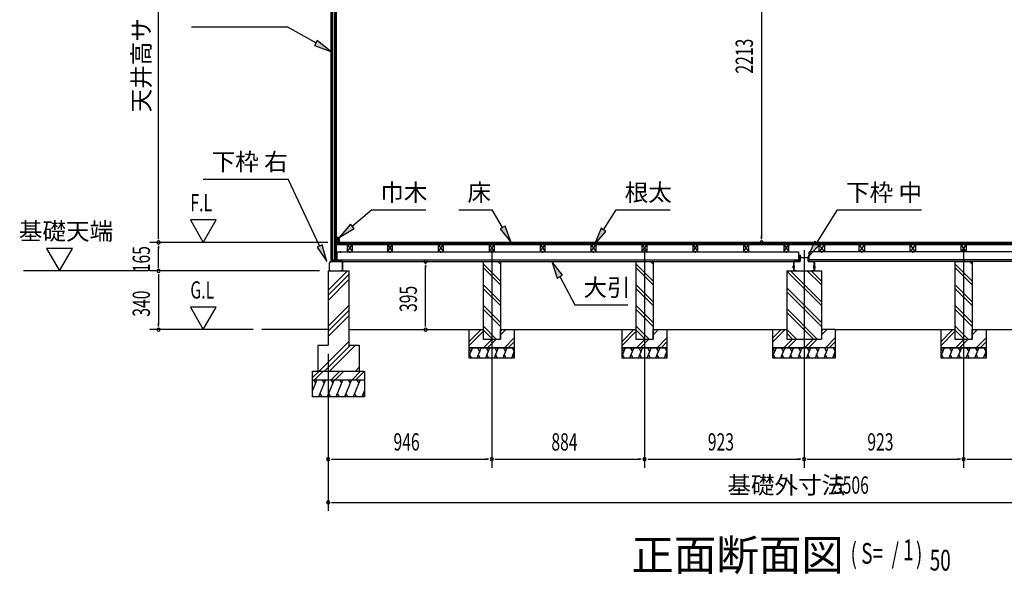
# Model space of a CAD drawing. Extents: x 543 to 20478, y 144 to 14052.
# Drawn here: x 9737 to 15433, y 7786 to 10997 of the extents above; entities that cross this region are included whole.
import ezdxf
from ezdxf.enums import TextEntityAlignment as Align

# ---------------------------------------------------------------- set-up
doc = ezdxf.new("R2010")
doc.units = 0
doc.header["$LTSCALE"] = 50
doc.header["$MEASUREMENT"] = 0
doc.linetypes.add('1PL-L', pattern=[56, 50, -2, 2, -2])
doc.linetypes.add('1PL-S', pattern=[4, 2.5, -0.5, 0.5, -0.5])
for name, color, linetype in [('029', 2, 'CONTINUOUS'), ('1PL-L1', 6, '1PL-L'), ('HATCH', 2, 'CONTINUOUS'), ('HIKIDASHI', 6, 'CONTINUOUS'), ('KISO_U', 6, 'CONTINUOUS'), ('SUNPOU', 4, 'CONTINUOUS'), ('U1', 3, 'CONTINUOUS'), ('U3', 6, 'CONTINUOUS'), ('下枠', 3, 'CONTINUOUS'), ('壁', 3, 'CONTINUOUS'), ('大引', 2, 'CONTINUOUS'), ('根太', 3, 'CONTINUOUS')]:
    doc.layers.add(name, color=color, linetype=linetype)
doc.styles.add('00', font='ROMANS', dxfattribs={"width": 0.666667, "bigfont": 'BIGFONT'})
doc.styles.add('01', font='ROMANS', dxfattribs={"height": 3, "bigfont": 'BIGFONT'})

msp = doc.modelspace()

# ---------------------------------------------------------------- linework, layer by layer
at = {"layer": '029'}
for p, q in [((14250.8, 9598.5), (14250.8, 9633.5)), ((14251.8, 9620.5), (14251.8, 9633.5)), ((14251.8, 9633.5), (14251.8, 9598.5)), ((14252.8, 9633.5), (14252.8, 9620.5)), ((14214.8, 9544.5), (14214.8, 9595.5)), ((14215.8, 9595.5), (14215.8, 9544.5)), ((14216.8, 9597.5), (14249.8, 9597.5)), ((14249.8, 9596.5), (14216.8, 9596.5)), ((14253.8, 9619.5), (14296.8, 9619.5)), ((14296.8, 9618.5), (14253.8, 9618.5)), ((14297.8, 9598.5), (14297.8, 9617.5)), ((14298.8, 9617.5), (14298.8, 9598.5)), ((14299.8, 9597.5), (14332.8, 9597.5)), ((14332.8, 9596.5), (14299.8, 9596.5)), ((14333.8, 9544.5), (14333.8, 9595.5)), ((14334.8, 9595.5), (14334.8, 9544.5)), ((14216.8, 9543.5), (14215, 9543.5)), ((14216.8, 9543.5), (14229.8, 9543.5)), ((14229.8, 9542.5), (14216.8, 9542.5)), ((14229.8, 9543.5), (14229.8, 9542.5)), ((14319.8, 9542.5), (14319.8, 9543.5)), ((14319.8, 9543.5), (14332.8, 9543.5)), ((14332.8, 9542.5), (14319.8, 9542.5)), ((14332.8, 9543.5), (14334.5, 9543.5))]:
    msp.add_line(p, q, dxfattribs=at)
at = {"layer": '029', "color": 6, "linetype": '1PL-S'}
for p, q in [((14244.8, 9626.5), (14258.8, 9626.5)), ((14221.8, 9568.5), (14208.8, 9568.5)), ((14221.8, 9562.5), (14208.8, 9562.5)), ((14327.8, 9568.5), (14340.8, 9568.5)), ((14327.8, 9562.5), (14340.8, 9562.5))]:
    msp.add_line(p, q, dxfattribs=at)
at = {"layer": '029'}
for centre, radius, start, end in [((14251.8, 9633.5), 1, 0, 180), ((14216.8, 9595.5), 2, 90, 180), ((14216.8, 9595.5), 1, 90, 180), ((14249.8, 9598.5), 2, 270, 0), ((14249.8, 9598.5), 1, 270, 0), ((14253.8, 9620.5), 2, 180, 270), ((14253.8, 9620.5), 1, 180, 270), ((14296.8, 9617.5), 2, 0, 90), ((14296.8, 9617.5), 1, 0, 90), ((14299.8, 9598.5), 2, 180, 270), ((14299.8, 9598.5), 1, 180, 270), ((14332.8, 9595.5), 2, 0, 90), ((14332.8, 9595.5), 1, 0, 90), ((14216.8, 9544.5), 2, 180, 270), ((14216.8, 9544.5), 1, 180, 270), ((14332.8, 9544.5), 2, 270, 0), ((14332.8, 9544.5), 1, 270, 0)]:
    msp.add_arc(centre, radius, start, end, dxfattribs=at)
at = {"layer": '1PL-L1'}
for p, q in [((12467.8, 9661.8), (12467.8, 8402.5)), ((13351.8, 9661.8), (13351.8, 8402.5)), ((14274.8, 9661.8), (14274.8, 8402.5)), ((15197.8, 9661.8), (15197.8, 8402.5))]:
    msp.add_line(p, q, dxfattribs=at)
at = {"layer": 'HATCH'}
for p, q in [((12355.8, 9097.5), (12337.8, 9052.8)), ((12337.8, 9093.6), (12347.4, 9076.8)), ((12351.9, 9037.5), (12339.9, 9058.2)), ((12405.8, 9097.5), (12381.6, 9037.5)), ((12385.5, 9097.5), (12397.4, 9076.8)), ((12401.9, 9037.5), (12389.9, 9058.2)), ((12455.8, 9097.5), (12431.6, 9037.5)), ((12435.5, 9097.5), (12447.4, 9076.8)), ((12451.9, 9037.5), (12439.9, 9058.2)), ((12505.8, 9097.5), (12481.6, 9037.5)), ((12485.5, 9097.5), (12497.4, 9076.8)), ((12501.9, 9037.5), (12489.9, 9058.2)), ((12555.8, 9097.5), (12531.6, 9037.5)), ((12535.5, 9097.5), (12547.4, 9076.8)), ((12551.9, 9037.5), (12539.9, 9058.2)), ((12597.8, 9077.6), (12581.6, 9037.5)), ((12585.5, 9097.5), (12597.4, 9076.8)), ((12597.8, 9044.7), (12589.9, 9058.2)), ((13239.8, 9097.5), (13221.8, 9052.8)), ((13221.8, 9093.6), (13231.4, 9076.8)), ((13235.9, 9037.5), (13223.9, 9058.2)), ((13289.8, 9097.5), (13265.6, 9037.5)), ((13269.5, 9097.5), (13281.4, 9076.8)), ((13285.9, 9037.5), (13273.9, 9058.2)), ((13339.8, 9097.5), (13315.6, 9037.5)), ((13319.5, 9097.5), (13331.4, 9076.8)), ((13335.9, 9037.5), (13323.9, 9058.2)), ((13389.8, 9097.5), (13365.6, 9037.5)), ((13369.5, 9097.5), (13381.4, 9076.8)), ((13385.9, 9037.5), (13373.9, 9058.2)), ((13439.8, 9097.5), (13415.6, 9037.5)), ((13419.5, 9097.5), (13431.4, 9076.8)), ((13435.9, 9037.5), (13423.9, 9058.2)), ((13481.8, 9077.6), (13465.6, 9037.5)), ((13469.5, 9097.5), (13481.4, 9076.8)), ((13481.8, 9044.7), (13473.9, 9058.2)), ((14112.8, 9097.5), (14094.8, 9052.8)), ((14094.8, 9093.6), (14104.4, 9076.8)), ((14108.9, 9037.5), (14096.9, 9058.2)), ((14162.8, 9097.5), (14138.6, 9037.5)), ((14142.5, 9097.5), (14154.4, 9076.8)), ((14158.9, 9037.5), (14146.9, 9058.2)), ((14212.8, 9097.5), (14188.6, 9037.5)), ((14192.5, 9097.5), (14204.4, 9076.8)), ((14208.9, 9037.5), (14196.9, 9058.2)), ((14262.8, 9097.5), (14238.6, 9037.5)), ((14242.5, 9097.5), (14254.4, 9076.8)), ((14258.9, 9037.5), (14246.9, 9058.2)), ((14312.8, 9097.5), (14288.6, 9037.5)), ((14292.5, 9097.5), (14304.4, 9076.8)), ((14308.9, 9037.5), (14296.9, 9058.2)), ((14362.8, 9097.5), (14338.6, 9037.5)), ((14342.5, 9097.5), (14354.4, 9076.8)), ((14358.9, 9037.5), (14346.9, 9058.2)), ((14412.8, 9097.5), (14388.6, 9037.5)), ((14392.5, 9097.5), (14404.4, 9076.8)), ((14408.9, 9037.5), (14396.9, 9058.2)), ((14454.8, 9077.6), (14438.6, 9037.5)), ((14442.5, 9097.5), (14454.4, 9076.8)), ((14454.8, 9044.7), (14446.9, 9058.2)), ((15085.8, 9097.5), (15067.8, 9052.8)), ((15067.8, 9093.6), (15077.4, 9076.8)), ((15081.9, 9037.5), (15069.9, 9058.2)), ((15135.8, 9097.5), (15111.6, 9037.5)), ((15115.5, 9097.5), (15127.4, 9076.8)), ((15131.9, 9037.5), (15119.9, 9058.2)), ((15185.8, 9097.5), (15161.6, 9037.5)), ((15165.5, 9097.5), (15177.4, 9076.8)), ((15181.9, 9037.5), (15169.9, 9058.2)), ((15235.8, 9097.5), (15211.6, 9037.5)), ((15215.5, 9097.5), (15227.4, 9076.8)), ((15231.9, 9037.5), (15219.9, 9058.2)), ((15285.8, 9097.5), (15261.6, 9037.5)), ((15265.5, 9097.5), (15277.4, 9076.8)), ((15281.9, 9037.5), (15269.9, 9058.2)), ((15327.8, 9077.6), (15311.6, 9037.5)), ((15315.5, 9097.5), (15327.4, 9076.8)), ((15327.8, 9044.7), (15319.9, 9058.2)), ((11456.8, 8912.5), (11431.8, 8850.6)), ((11436.4, 8912.5), (11448.4, 8891.8)), ((11506.8, 8912.5), (11466.4, 8812.5)), ((11486.4, 8912.5), (11498.4, 8891.8)), ((11556.8, 8912.5), (11516.4, 8812.5)), ((11536.4, 8912.5), (11548.4, 8891.8)), ((11606.8, 8912.5), (11566.4, 8812.5)), ((11586.4, 8912.5), (11598.4, 8891.8)), ((11656.8, 8912.5), (11616.4, 8812.5)), ((11636.4, 8912.5), (11648.4, 8891.8)), ((11706.8, 8912.5), (11666.4, 8812.5)), ((11686.4, 8912.5), (11698.4, 8891.8)), ((11486.7, 8812.5), (11474.7, 8833.2)), ((11536.7, 8812.5), (11524.7, 8833.2)), ((11586.7, 8812.5), (11574.7, 8833.2)), ((11636.7, 8812.5), (11624.7, 8833.2)), ((11686.7, 8812.5), (11674.7, 8833.2)), ((11731.8, 8850.6), (11716.4, 8812.5)), ((11731.8, 8821.1), (11724.7, 8833.2))]:
    msp.add_line(p, q, dxfattribs=at)
at = {"layer": 'HIKIDASHI'}
for p, q in [((10730.9, 10955.5), (11284.2, 10955.5)), ((11450, 10862.8), (11284.2, 10955.5)), ((11458.1, 10877.4), (11441.8, 10848.3)), ((11441.8, 10848.3), (11537.3, 10814)), ((11537.3, 10814), (11458.1, 10877.4)), ((10797.6, 10074.5), (11290.9, 10074.5)), ((11472.3, 9687.4), (11290.9, 10074.5)), ((11661.3, 9801.5), (11773, 9896.9)), ((11773, 9896.9), (12086.4, 9896.9)), ((12277.3, 9896.9), (12470.6, 9896.9)), ((12530.4, 9794), (12470.6, 9896.9)), ((13114.6, 9780.4), (13187.2, 9896.9)), ((13187.2, 9896.9), (13500.5, 9896.9)), ((14349.2, 9704.6), (14467.7, 9896.9)), ((14467.7, 9896.9), (14954.4, 9896.9)), ((11650.5, 9814.1), (11585.3, 9736.5)), ((11672.1, 9788.8), (11650.5, 9814.1)), ((12544.9, 9802.3), (12516, 9785.6)), ((12580.7, 9707.5), (12544.9, 9802.3)), ((11585.3, 9736.5), (11672.1, 9788.8)), ((12516, 9785.6), (12580.7, 9707.5)), ((13100.5, 9789.2), (13061.8, 9695.5)), ((13061.8, 9695.5), (13128.8, 9771.6)), ((13128.8, 9771.6), (13100.5, 9789.2)), ((11487.3, 9694.5), (11457.2, 9680.4)), ((11514.7, 9596.9), (11487.3, 9694.5)), ((14335, 9713.4), (14296.8, 9619.5)), ((14296.8, 9619.5), (14363.4, 9695.9)), ((14363.4, 9695.9), (14335, 9713.4)), ((11457.2, 9680.4), (11514.7, 9596.9)), ((12876.5, 9517.1), (12814.7, 9597.5)), ((12814.7, 9597.5), (12847.1, 9501.4)), ((12847.1, 9501.4), (12876.5, 9517.1)), ((12861.8, 9509.3), (12948.6, 9346.7)), ((12948.6, 9346.7), (13255.2, 9346.7))]:
    msp.add_line(p, q, dxfattribs=at)
for points in [[(11441.8, 10848.3), (11458.1, 10877.4), (11537.3, 10814)], [(11650.5, 9814.1), (11672.1, 9788.8), (11585.3, 9736.5)], [(12516, 9785.6), (12544.9, 9802.3), (12580.7, 9707.5)], [(13100.5, 9789.2), (13128.8, 9771.6), (13061.8, 9695.5)], [(11457.2, 9680.4), (11487.3, 9694.5), (11514.7, 9596.9)], [(14335, 9713.4), (14363.4, 9695.9), (14296.8, 9619.5)], [(12876.5, 9517.1), (12847.1, 9501.4), (12814.7, 9597.5)]]:
    msp.add_solid(points, dxfattribs=at)
at = {"layer": 'KISO_U'}
for p, q in [((12517.8, 9484), (12417.8, 9584)), ((12517.8, 9581.4), (12501.6, 9597.5)), ((13401.8, 9484), (13301.8, 9584)), ((13401.8, 9581.4), (13385.6, 9597.5)), ((15247.8, 9484), (15147.8, 9584)), ((15247.8, 9581.4), (15231.6, 9597.5)), ((11521.8, 9431.3), (11632.9, 9542.5)), ((11521.8, 9401.6), (11641.8, 9521.6)), ((12517.8, 9461.4), (12417.8, 9561.4)), ((13401.8, 9461.4), (13301.8, 9561.4)), ((14374.8, 9341.4), (14174.8, 9541.4)), ((14374.8, 9364), (14196.3, 9542.5)), ((14374.8, 9461.4), (14293.6, 9542.5)), ((14374.8, 9484), (14316.3, 9542.5)), ((15247.8, 9461.4), (15147.8, 9561.4)), ((11521.8, 9371.9), (11641.8, 9491.9)), ((12517.8, 9364), (12417.8, 9464)), ((13401.8, 9364), (13301.8, 9464)), ((15247.8, 9364), (15147.8, 9464)), ((12517.8, 9341.4), (12417.8, 9441.4)), ((13401.8, 9341.4), (13301.8, 9441.4)), ((14374.8, 9244), (14174.8, 9444)), ((14374.8, 9221.4), (14174.8, 9421.4)), ((15247.8, 9341.4), (15147.8, 9441.4)), ((11521.8, 9222.6), (11641.8, 9342.6)), ((12517.8, 9244), (12417.8, 9344)), ((13401.8, 9244), (13301.8, 9344)), ((15247.8, 9244), (15147.8, 9344)), ((11521.8, 9192.9), (11641.8, 9312.9)), ((12517.8, 9221.4), (12417.8, 9321.4)), ((13401.8, 9221.4), (13301.8, 9321.4)), ((14351.3, 9147.5), (14174.8, 9324)), ((14328.6, 9147.5), (14174.8, 9301.4)), ((15247.8, 9221.4), (15147.8, 9321.4)), ((11521.8, 9163.2), (11641.8, 9283.2)), ((12337.8, 9134.2), (12406.1, 9202.5)), ((12337.8, 9111.6), (12417.8, 9191.6)), ((12494.3, 9147.5), (12417.8, 9224)), ((12471.6, 9147.5), (12417.8, 9201.4)), ((12517.8, 9194.2), (12526.1, 9202.5)), ((12517.8, 9171.6), (12548.7, 9202.5)), ((13221.8, 9134.2), (13290.1, 9202.5)), ((13221.8, 9111.6), (13301.8, 9191.6)), ((13378.3, 9147.5), (13301.8, 9224)), ((13355.6, 9147.5), (13301.8, 9201.4)), ((13401.8, 9194.2), (13410.1, 9202.5)), ((13401.8, 9171.6), (13432.7, 9202.5)), ((14094.8, 9131.6), (14165.7, 9202.5)), ((14094.8, 9154.2), (14143.1, 9202.5)), ((14231.3, 9147.5), (14174.8, 9204)), ((14208.6, 9147.5), (14174.8, 9181.4)), ((14374.8, 9171.6), (14405.7, 9202.5)), ((14374.8, 9194.2), (14383.1, 9202.5)), ((15067.8, 9134.2), (15136.1, 9202.5)), ((15067.8, 9111.6), (15147.8, 9191.6)), ((15224.3, 9147.5), (15147.8, 9224)), ((15201.6, 9147.5), (15147.8, 9201.4)), ((15247.8, 9194.2), (15256.1, 9202.5)), ((15247.8, 9171.6), (15278.7, 9202.5)), ((11470.4, 8962.5), (11641.8, 9133.9)), ((12421.1, 9097.5), (12471.1, 9147.5)), ((12443.7, 9097.5), (12493.7, 9147.5)), ((12541.1, 9097.5), (12597.8, 9154.2)), ((12563.7, 9097.5), (12597.8, 9131.6)), ((13305.1, 9097.5), (13355.1, 9147.5)), ((13327.7, 9097.5), (13377.7, 9147.5)), ((13425.1, 9097.5), (13481.8, 9154.2)), ((13447.7, 9097.5), (13481.8, 9131.6)), ((14158.1, 9097.5), (14208.1, 9147.5)), ((14180.7, 9097.5), (14230.7, 9147.5)), ((14278.1, 9097.5), (14328.1, 9147.5)), ((14300.7, 9097.5), (14350.7, 9147.5)), ((14398.1, 9097.5), (14454.8, 9154.2)), ((14420.7, 9097.5), (14454.8, 9131.6)), ((15151.1, 9097.5), (15201.1, 9147.5)), ((15173.7, 9097.5), (15223.7, 9147.5)), ((15271.1, 9097.5), (15327.8, 9154.2)), ((15293.7, 9097.5), (15327.8, 9131.6)), ((11500.1, 8962.5), (11650.1, 9112.5)), ((11529.8, 8962.5), (11679.8, 9112.5)), ((11431.8, 8924.8), (11469.5, 8962.5)), ((11442.1, 8912.5), (11492.1, 8962.5)), ((11539.5, 8912.5), (11589.5, 8962.5)), ((11562.1, 8912.5), (11612.1, 8962.5)), ((11659.5, 8912.5), (11709.5, 8962.5)), ((11679.1, 8962.5), (11701.8, 8985.1)), ((11682.1, 8912.5), (11731.8, 8962.2))]:
    msp.add_line(p, q, dxfattribs=at)
at = {"layer": 'SUNPOU'}
for p, q in [((10540.4, 9732.5), (10540.4, 11932.5)), ((14029, 11891.5), (14029, 9732.5)), ((10724.3, 9837.4), (10799.3, 9707.5)), ((10874.3, 9837.4), (10724.3, 9837.4)), ((10799.3, 9707.5), (10874.3, 9837.4)), ((10540.4, 9726.2), (10540.4, 9745)), ((14029, 9726.2), (14029, 9745)), ((11520.3, 9707.5), (10490.4, 9707.5)), ((11520.3, 9707.5), (10490.4, 9707.5)), ((10540.4, 9688.7), (10540.4, 9670)), ((9891.5, 9672.4), (9966.5, 9542.5)), ((10041.5, 9672.4), (9891.5, 9672.4)), ((9966.5, 9542.5), (10041.5, 9672.4)), ((10540.4, 9567.5), (10540.4, 9682.5)), ((10540.4, 9561.2), (10540.4, 9580)), ((12085.1, 9578.7), (12085.1, 9560)), ((12085.1, 9227.5), (12085.1, 9572.5)), ((10480.4, 9542.5), (9758.4, 9542.5)), ((11471.8, 9542.5), (10490.4, 9542.5)), ((11471.8, 9542.5), (10490.4, 9542.5)), ((10540.4, 9523.7), (10540.4, 9505)), ((10540.4, 9517.5), (10540.4, 9227.5)), ((10874.3, 9332.4), (10724.3, 9332.4)), ((10724.3, 9332.4), (10799.3, 9202.5)), ((10799.3, 9202.5), (10874.3, 9332.4)), ((10540.4, 9221.2), (10540.4, 9240)), ((12085.1, 9221.2), (12085.1, 9240)), ((11088.2, 9202.5), (10490.4, 9202.5)), ((11521.8, 9062.5), (11521.8, 8402.5)), ((11521.8, 9062.5), (11521.8, 8152.5)), ((11540.5, 8452.5), (11559.3, 8452.5)), ((11546.8, 8452.5), (12442.8, 8452.5)), ((12449, 8452.5), (12430.3, 8452.5)), ((12486.5, 8452.5), (12505.3, 8452.5)), ((12492.8, 8452.5), (13326.8, 8452.5)), ((13333, 8452.5), (13314.3, 8452.5)), ((13370.5, 8452.5), (13389.3, 8452.5)), ((13376.8, 8452.5), (14249.8, 8452.5)), ((14256, 8452.5), (14237.3, 8452.5)), ((14293.5, 8452.5), (14312.3, 8452.5)), ((14299.8, 8452.5), (15172.8, 8452.5)), ((15179, 8452.5), (15160.3, 8452.5)), ((15216.5, 8452.5), (15235.3, 8452.5)), ((15222.8, 8452.5), (16056.8, 8452.5)), ((11540.5, 8202.5), (11559.3, 8202.5)), ((11546.8, 8202.5), (17002.8, 8202.5))]:
    msp.add_line(p, q, dxfattribs=at)
for centre, start, end in [((10540.4, 9707.5), 90, 270), ((10540.4, 9707.5), 90, 270), ((10540.4, 9707.5), 270, 90), ((10540.4, 9707.5), 270, 90), ((14029, 9707.5), 90, 270), ((14029, 9707.5), 270, 90), ((12085.1, 9597.5), 90, 270), ((12085.1, 9597.5), 270, 90), ((10540.4, 9542.5), 90, 270), ((10540.4, 9542.5), 90, 270), ((10540.4, 9542.5), 270, 90), ((10540.4, 9542.5), 270, 90), ((10540.4, 9202.5), 90, 270), ((10540.4, 9202.5), 270, 90), ((12085.1, 9202.5), 90, 270), ((12085.1, 9202.5), 270, 90), ((11521.8, 8452.5), 0, 180), ((11521.8, 8452.5), 180, 0), ((12467.8, 8452.5), 0, 180), ((12467.8, 8452.5), 0, 180), ((12467.8, 8452.5), 180, 0), ((12467.8, 8452.5), 180, 0), ((13351.8, 8452.5), 0, 180), ((13351.8, 8452.5), 0, 180), ((13351.8, 8452.5), 180, 0), ((13351.8, 8452.5), 180, 0), ((14274.8, 8452.5), 0, 180), ((14274.8, 8452.5), 0, 180), ((14274.8, 8452.5), 180, 0), ((14274.8, 8452.5), 180, 0), ((15197.8, 8452.5), 0, 180), ((15197.8, 8452.5), 0, 180), ((15197.8, 8452.5), 180, 0), ((15197.8, 8452.5), 180, 0), ((11521.8, 8202.5), 0, 180), ((11521.8, 8202.5), 180, 0)]:
    msp.add_arc(centre, 9.38, start, end, dxfattribs=at)
at = {"layer": 'U1'}
for p, q in [((12417.8, 9597.5), (12517.8, 9597.5)), ((12417.8, 9597.5), (12417.8, 9147.5)), ((12517.8, 9597.5), (12517.8, 9147.5)), ((13301.8, 9597.5), (13401.8, 9597.5)), ((13301.8, 9597.5), (13301.8, 9147.5)), ((13401.8, 9597.5), (13401.8, 9147.5)), ((15147.8, 9597.5), (15247.8, 9597.5)), ((15147.8, 9597.5), (15147.8, 9147.5)), ((15247.8, 9597.5), (15247.8, 9147.5)), ((11521.8, 9542.5), (11641.8, 9542.5)), ((11521.8, 9542.5), (11521.8, 9112.5)), ((11641.8, 9542.5), (11641.8, 9104.2)), ((14174.8, 9542.5), (14174.8, 9147.5)), ((14174.8, 9542.5), (14374.8, 9542.5)), ((14374.8, 9542.5), (14374.8, 9147.5)), ((12337.8, 9097.5), (12337.8, 9202.5)), ((12337.8, 9202.5), (12417.8, 9202.5)), ((12417.8, 9202.5), (12417.8, 9147.5)), ((12517.8, 9147.5), (12517.8, 9202.5)), ((12517.8, 9202.5), (12597.8, 9202.5)), ((12597.8, 9202.5), (12597.8, 9097.5)), ((13221.8, 9097.5), (13221.8, 9202.5)), ((13221.8, 9202.5), (13301.8, 9202.5)), ((13301.8, 9202.5), (13301.8, 9147.5)), ((13401.8, 9147.5), (13401.8, 9202.5)), ((13401.8, 9202.5), (13481.8, 9202.5)), ((13481.8, 9202.5), (13481.8, 9097.5)), ((14094.8, 9202.5), (14174.8, 9202.5)), ((14094.8, 9097.5), (14094.8, 9202.5)), ((14174.8, 9202.5), (14174.8, 9147.5)), ((14454.8, 9202.5), (14374.8, 9202.5)), ((14454.8, 9202.5), (14454.8, 9097.5)), ((15067.8, 9097.5), (15067.8, 9202.5)), ((15067.8, 9202.5), (15147.8, 9202.5)), ((15147.8, 9202.5), (15147.8, 9147.5)), ((15247.8, 9147.5), (15247.8, 9202.5)), ((15247.8, 9202.5), (15327.8, 9202.5)), ((15327.8, 9202.5), (15327.8, 9097.5)), ((12417.8, 9147.5), (12517.8, 9147.5)), ((12417.8, 9147.5), (12517.8, 9147.5)), ((13301.8, 9147.5), (13401.8, 9147.5)), ((13301.8, 9147.5), (13401.8, 9147.5)), ((14174.8, 9147.5), (14374.8, 9147.5)), ((14174.8, 9147.5), (14274.8, 9147.5)), ((15147.8, 9147.5), (15247.8, 9147.5)), ((15147.8, 9147.5), (15247.8, 9147.5)), ((11461.8, 9112.5), (11521.8, 9112.5)), ((11461.8, 9112.5), (11461.8, 8962.5)), ((11641.8, 9112.5), (11701.8, 9112.5)), ((11701.8, 9112.5), (11701.8, 8962.5)), ((12337.8, 9097.5), (12597.8, 9097.5)), ((12337.8, 9037.5), (12337.8, 9097.5)), ((12597.8, 9097.5), (12337.8, 9097.5)), ((12597.8, 9097.5), (12597.8, 9037.5)), ((13221.8, 9097.5), (13481.8, 9097.5)), ((13221.8, 9037.5), (13221.8, 9097.5)), ((13481.8, 9097.5), (13221.8, 9097.5)), ((13481.8, 9097.5), (13481.8, 9037.5)), ((14094.8, 9097.5), (14354.8, 9097.5)), ((14454.8, 9097.5), (14094.8, 9097.5)), ((14094.8, 9037.5), (14094.8, 9097.5)), ((14454.8, 9097.5), (14454.8, 9037.5)), ((15067.8, 9097.5), (15327.8, 9097.5)), ((15067.8, 9037.5), (15067.8, 9097.5)), ((15327.8, 9097.5), (15067.8, 9097.5)), ((15327.8, 9097.5), (15327.8, 9037.5)), ((12597.8, 9037.5), (12337.8, 9037.5)), ((13481.8, 9037.5), (13221.8, 9037.5)), ((14454.8, 9037.5), (14094.8, 9037.5)), ((15327.8, 9037.5), (15067.8, 9037.5)), ((11431.8, 8962.5), (11731.8, 8962.5)), ((11431.8, 8812.5), (11431.8, 8962.5)), ((11731.8, 8962.5), (11731.8, 8812.5)), ((11431.8, 8912.5), (11731.8, 8912.5)), ((11731.8, 8812.5), (11431.8, 8812.5))]:
    msp.add_line(p, q, dxfattribs=at)
at = {"layer": 'U3'}
for p, q in [((16979.3, 9707.5), (11570.3, 9707.5)), ((11570.3, 9707.5), (11570.3, 9695.5)), ((11570.3, 9705.5), (16979.3, 9705.5)), ((11570.3, 9703.5), (16979.3, 9703.5)), ((11570.3, 9701.5), (16979.3, 9701.5)), ((11570.3, 9699.5), (16979.3, 9699.5)), ((11570.3, 9697.5), (16979.3, 9697.5)), ((11570.3, 9695.5), (16979.3, 9695.5)), ((11521.8, 9202.5), (11138.2, 9202.5)), ((11641.8, 9202.5), (12337.8, 9202.5)), ((12597.8, 9202.5), (13221.8, 9202.5)), ((13481.8, 9202.5), (14094.8, 9202.5)), ((14454.8, 9202.5), (15067.8, 9202.5)), ((15327.8, 9202.5), (15951.8, 9202.5))]:
    msp.add_line(p, q, dxfattribs=at)
at = {"layer": '下枠'}
for p, q in [((11536.8, 9597.5), (11527.8, 9587.5)), ((11527.8, 9587.5), (11527.8, 9544.5)), ((11528.8, 9587.1), (11537.2, 9596.5)), ((11528.8, 9544.5), (11528.8, 9587.1)), ((11549.3, 9597.5), (11536.8, 9597.5)), ((11537.2, 9596.5), (11549.9, 9596.5)), ((11551.8, 9602.5), (11549.3, 9597.5)), ((11549.9, 9596.5), (11551.8, 9600.3)), ((11554.3, 9597.5), (11551.8, 9602.5)), ((11551.8, 9600.3), (11553.6, 9596.5)), ((11553.6, 9596.5), (11566.8, 9596.5)), ((11566.3, 9597.5), (11554.3, 9597.5)), ((11566.8, 9617.5), (11566.8, 9598)), ((11567.8, 9617.5), (11567.8, 9597.5)), ((11568.8, 9598), (11568.8, 9617.5)), ((11568.8, 9596.5), (11602.8, 9596.5)), ((11602.8, 9597.5), (11569.3, 9597.5)), ((11603.8, 9595.5), (11603.8, 9544.5)), ((11604.8, 9544.5), (11604.8, 9595.5)), ((11537.8, 9543.5), (11529.8, 9543.5)), ((11529.8, 9542.5), (11537.8, 9542.5)), ((11537.8, 9542.5), (11537.8, 9543.5)), ((11602.8, 9543.5), (11594.8, 9543.5)), ((11594.8, 9543.5), (11594.8, 9542.5)), ((11594.8, 9542.5), (11602.8, 9542.5))]:
    msp.add_line(p, q, dxfattribs=at)
for centre, radius, start, end in [((11566.3, 9598), 0.5, 270, 360), ((11567.8, 9617.5), 1, 0, 180), ((11566.8, 9597.5), 1, 270, 0), ((11568.8, 9597.5), 1, 180, 270), ((11569.3, 9598), 0.5, 180, 270), ((11602.8, 9595.5), 2, 0, 90), ((11602.8, 9595.5), 1, 360, 90), ((11529.8, 9544.5), 2, 180, 270), ((11529.8, 9544.5), 1, 180, 270), ((11602.8, 9544.5), 2, 270, 0), ((11602.8, 9544.5), 1, 270, 0)]:
    msp.add_arc(centre, radius, start, end, dxfattribs=at)
at = {"layer": '壁'}
for p, q in [((11537.3, 11946.5), (11537.3, 9597.5)), ((11537.5, 11946.5), (11537.5, 9597.5)), ((11546.8, 9597.5), (11546.8, 11946.5)), ((11555.8, 11946.5), (11555.8, 9605.5)), ((11566.8, 9597.5), (11566.8, 11946.5)), ((11569.3, 9619), (11569.3, 11925)), ((11570.3, 9724), (11570.3, 9736.5)), ((11571.3, 9737.5), (11584.3, 9737.5)), ((11580.3, 9732.5), (11573.3, 9732.5)), ((11573.3, 9732.5), (11573.3, 9724)), ((11578.3, 9708.5), (11578.3, 9712.5)), ((11578.3, 9712.5), (11580.3, 9712.5)), ((11584.3, 9707.5), (11579.3, 9707.5)), ((11580.3, 9712.5), (11580.3, 9732.5)), ((11585.3, 9736.5), (11585.3, 9708.5)), ((11546.8, 9597.5), (11537.3, 9597.5)), ((11555.8, 9605.5), (11546.8, 9605.5)), ((11555.8, 9605.5), (11561.1, 9597.5)), ((11566.8, 9597.5), (11561.1, 9597.5)), ((11569.3, 9619), (11566.8, 9619))]:
    msp.add_line(p, q, dxfattribs=at)
for centre, radius, start, end in [((11571.3, 9736.5), 1, 90, 180), ((11571.8, 9724), 1.5, 180, 270), ((11571.8, 9724), 1.5, 270, 0), ((11579.3, 9708.5), 1, 180, 270), ((11584.3, 9736.5), 1, 360, 90), ((11584.3, 9708.5), 1, 270, 0)]:
    msp.add_arc(centre, radius, start, end, dxfattribs=at)
at = {"layer": '大引'}
for p, q in [((11574.3, 9597.5), (11574.3, 9652.5)), ((11574.3, 9652.5), (14245.3, 9652.5)), ((14245.3, 9597.5), (14245.3, 9652.5)), ((14304.3, 9597.5), (14304.3, 9652.5)), ((16975.3, 9652.5), (14304.3, 9652.5)), ((11574.3, 9607.5), (14245.3, 9607.5)), ((11574.3, 9597.5), (14245.3, 9597.5)), ((16975.3, 9607.5), (14304.3, 9607.5)), ((16975.3, 9597.5), (14304.3, 9597.5))]:
    msp.add_line(p, q, dxfattribs=at)
at = {"layer": '大引', "color": 6, "linetype": '1PL-S'}
for p, q in [((11593.8, 9646.3), (11593.8, 9657.5)), ((11647.3, 9646.3), (11647.3, 9657.5)), ((11879.3, 9646.3), (11879.3, 9657.5)), ((12173.8, 9646.3), (12173.8, 9657.5)), ((12468.3, 9646.3), (12468.3, 9657.5)), ((12762.8, 9646.3), (12762.8, 9657.5)), ((13056.8, 9646.3), (13056.8, 9657.5)), ((13351.3, 9646.3), (13351.3, 9657.5)), ((13645.8, 9646.3), (13645.8, 9657.5)), ((13940.3, 9646.3), (13940.3, 9657.5)), ((14172.3, 9646.3), (14172.3, 9657.5)), ((14377.3, 9646.3), (14377.3, 9657.5)), ((14609.3, 9646.3), (14609.3, 9657.5)), ((14903.8, 9646.3), (14903.8, 9657.5)), ((15198.3, 9646.3), (15198.3, 9657.5))]:
    msp.add_line(p, q, dxfattribs=at)
at = {"layer": '根太', "color": 6}
for p, q in [((11632.3, 9695.5), (11662.3, 9652.5)), ((11632.3, 9652.5), (11662.3, 9695.5)), ((11864.3, 9695.5), (11894.3, 9652.5)), ((11864.3, 9652.5), (11894.3, 9695.5)), ((12158.8, 9695.5), (12188.8, 9652.5)), ((12158.8, 9652.5), (12188.8, 9695.5)), ((12453.3, 9695.5), (12483.3, 9652.5)), ((12453.3, 9652.5), (12483.3, 9695.5)), ((12747.8, 9695.5), (12777.8, 9652.5)), ((12747.8, 9652.5), (12777.8, 9695.5)), ((13041.8, 9695.5), (13071.8, 9652.5)), ((13041.8, 9652.5), (13071.8, 9695.5)), ((13336.3, 9695.5), (13366.3, 9652.5)), ((13336.3, 9652.5), (13366.3, 9695.5)), ((13630.8, 9695.5), (13660.8, 9652.5)), ((13630.8, 9652.5), (13660.8, 9695.5)), ((13925.3, 9695.5), (13955.3, 9652.5)), ((13925.3, 9652.5), (13955.3, 9695.5)), ((14157.3, 9695.5), (14187.3, 9652.5)), ((14157.3, 9652.5), (14187.3, 9695.5)), ((14392.3, 9695.5), (14362.3, 9652.5)), ((14392.3, 9652.5), (14362.3, 9695.5)), ((14624.3, 9695.5), (14594.3, 9652.5)), ((14624.3, 9652.5), (14594.3, 9695.5)), ((14918.8, 9695.5), (14888.8, 9652.5)), ((14918.8, 9652.5), (14888.8, 9695.5)), ((15213.3, 9695.5), (15183.3, 9652.5)), ((15213.3, 9652.5), (15183.3, 9695.5))]:
    msp.add_line(p, q, dxfattribs=at)
at = {"layer": '根太'}
for p, q in [((11662.3, 9695.5), (11632.3, 9695.5)), ((11632.3, 9695.5), (11632.3, 9652.5)), ((11662.3, 9652.5), (11662.3, 9695.5)), ((11894.3, 9695.5), (11864.3, 9695.5)), ((11864.3, 9695.5), (11864.3, 9652.5)), ((11894.3, 9652.5), (11894.3, 9695.5)), ((12188.8, 9695.5), (12158.8, 9695.5)), ((12158.8, 9695.5), (12158.8, 9652.5)), ((12188.8, 9652.5), (12188.8, 9695.5)), ((12483.3, 9695.5), (12453.3, 9695.5)), ((12453.3, 9695.5), (12453.3, 9652.5)), ((12483.3, 9652.5), (12483.3, 9695.5)), ((12777.8, 9695.5), (12747.8, 9695.5)), ((12747.8, 9695.5), (12747.8, 9652.5)), ((12777.8, 9652.5), (12777.8, 9695.5)), ((13071.8, 9695.5), (13041.8, 9695.5)), ((13041.8, 9695.5), (13041.8, 9652.5)), ((13071.8, 9652.5), (13071.8, 9695.5)), ((13366.3, 9695.5), (13336.3, 9695.5)), ((13336.3, 9695.5), (13336.3, 9652.5)), ((13366.3, 9652.5), (13366.3, 9695.5)), ((13660.8, 9695.5), (13630.8, 9695.5)), ((13630.8, 9695.5), (13630.8, 9652.5)), ((13660.8, 9652.5), (13660.8, 9695.5)), ((13955.3, 9695.5), (13925.3, 9695.5)), ((13925.3, 9695.5), (13925.3, 9652.5)), ((13955.3, 9652.5), (13955.3, 9695.5)), ((14187.3, 9695.5), (14157.3, 9695.5)), ((14157.3, 9695.5), (14157.3, 9652.5)), ((14187.3, 9652.5), (14187.3, 9695.5)), ((14362.3, 9652.5), (14362.3, 9695.5)), ((14362.3, 9695.5), (14392.3, 9695.5)), ((14392.3, 9695.5), (14392.3, 9652.5)), ((14594.3, 9652.5), (14594.3, 9695.5)), ((14594.3, 9695.5), (14624.3, 9695.5)), ((14624.3, 9695.5), (14624.3, 9652.5)), ((14888.8, 9652.5), (14888.8, 9695.5)), ((14888.8, 9695.5), (14918.8, 9695.5)), ((14918.8, 9695.5), (14918.8, 9652.5)), ((15183.3, 9652.5), (15183.3, 9695.5)), ((15183.3, 9695.5), (15213.3, 9695.5)), ((15213.3, 9695.5), (15213.3, 9652.5)), ((11632.3, 9652.5), (11662.3, 9652.5)), ((11864.3, 9652.5), (11894.3, 9652.5)), ((12158.8, 9652.5), (12188.8, 9652.5)), ((12453.3, 9652.5), (12483.3, 9652.5)), ((12747.8, 9652.5), (12777.8, 9652.5)), ((13041.8, 9652.5), (13071.8, 9652.5)), ((13336.3, 9652.5), (13366.3, 9652.5)), ((13630.8, 9652.5), (13660.8, 9652.5)), ((13925.3, 9652.5), (13955.3, 9652.5)), ((14157.3, 9652.5), (14187.3, 9652.5)), ((14392.3, 9652.5), (14362.3, 9652.5)), ((14624.3, 9652.5), (14594.3, 9652.5)), ((14918.8, 9652.5), (14888.8, 9652.5)), ((15213.3, 9652.5), (15183.3, 9652.5))]:
    msp.add_line(p, q, dxfattribs=at)

# ---------------------------------------------------------------- texts
at = {"layer": 'HIKIDASHI', "style": '01'}
for s, p in [('下枠 右', (10847.6, 10124.5)), ('巾木', (11823, 9946.9)), ('床', (12327.3, 9946.9)), ('根太', (13237.2, 9946.9)), ('下枠 中', (14517.7, 9946.9)), ('大引', (12998.6, 9396.7))]:
    msp.add_text(s, height=100, dxfattribs=at).set_placement(p)
at = {"layer": 'SUNPOU', "style": '01'}
msp.add_text('天井高サ', height=100, rotation=90, dxfattribs=at).set_placement((10440.4, 10733.3), align=Align.MIDDLE_CENTER)
at = {"layer": 'SUNPOU', "style": '00', "width": 0.666667}
for s, p in [('2213', (13979, 10685)), ('165', (10490.4, 9534.8)), ('340', (10490.4, 9277.3)), ('395', (12035.1, 9304.8))]:
    msp.add_text(s, height=100, rotation=90, dxfattribs=at).set_placement(p)
at = {"layer": 'SUNPOU', "style": '00'}
for s, height, width, p in [('F.L', 100, 0.67, (10724.3, 9887.4)), ('G.L', 100, 0.67, (10724.3, 9382.4)), ('946', 100, 0.666667, (11899.5, 8502.5)), ('884', 100, 0.666667, (12812.9, 8502.5)), ('923', 100, 0.666667, (13718, 8502.5)), ('923', 100, 0.666667, (14641, 8502.5)), ('5506', 100, 0.666667, (14447.8, 8252.5)), ('( S=  /    )', 120, 0.67, (14543.8, 7847.1)), ('1', 120, 0.67, (14847.9, 7867.5)), ('50', 120, 0.67, (15001.9, 7807.5))]:
    msp.add_text(s, height=height, dxfattribs=dict(at, width=width)).set_placement(p)
at = {"layer": 'SUNPOU', "style": '01'}
for s, height, p in [('基礎天端', 100, (9731.9, 9722.4)), ('基礎外寸法', 100, (13831.3, 8252.5)), ('正面断面図', 180, (13276.5, 7807.5))]:
    msp.add_text(s, height=height, dxfattribs=at).set_placement(p)

doc.saveas('drawing.dxf')
